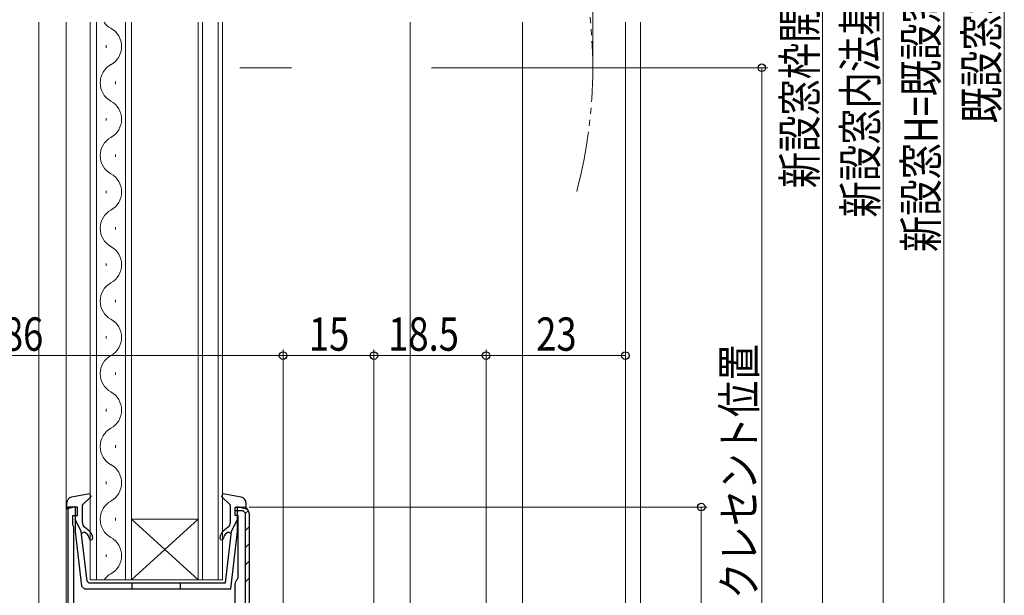
# Model space of a CAD drawing. Extents: x 0 to 1050, y 0 to 1573.
# Drawn here: x 349 to 511, y 929 to 1024 of the extents above; entities that cross this region are included whole.
import ezdxf

# ---------------------------------------------------------------- set-up
doc = ezdxf.new("R2010")
doc.units = 0
doc.linetypes.add('YCENTER_1', pattern=[13, 10, -1, 1, -1])
doc.linetypes.add('YDIVIDE_1', pattern=[15, 10, -1, 1, -1, 1, -1])
for name, color, linetype, lineweight in [('YKK_11', 7, 'CONTINUOUS', 30), ('YKK_12', 2, 'CONTINUOUS', 13), ('YKK_13', 4, 'CONTINUOUS', 30), ('YKK_D', 6, 'CONTINUOUS', 13), ('YSS_K', 3, 'CONTINUOUS', 13)]:
    doc.layers.add(name, color=color, linetype=linetype, lineweight=lineweight)
doc.styles.add('text-b', font='extslim2.shx', dxfattribs={"width": 0.8, "bigfont": 'extfont2.shx'})

msp = doc.modelspace()

# ---------------------------------------------------------------- linework, layer by layer
at = {"layer": 'YKK_11', "linetype": 'ByBlock', "lineweight": -2, "ltscale": 0.5}
for p, q in [((358.2, 943.29), (356.6, 943.29)), ((356.6, 943.29), (356.6, 926.2)), ((358.2, 941.89), (358.2, 943.29)), ((384.2, 941.89), (384.2, 943.29)), ((384.2, 943.29), (385.5, 943.29)), ((384.2, 942.69), (384.2, 942.79)), ((385.5, 942.69), (384.2, 942.69)), ((385.5, 942.69), (384.2, 942.69)), ((385.9, 942.29), (385.5, 942.69)), ((385.9, 869.89), (385.9, 942.29)), ((386.5, 942.29), (386.5, 870.29)), ((357.4, 940.43), (357.4, 941.89)), ((357.4, 941.89), (358.2, 941.89)), ((384.7, 941.89), (384.2, 941.89)), ((384.7, 931.61), (384.7, 941.89)), ((357.5, 940.21), (357.4, 940.43)), ((357.6, 939.99), (357.5, 940.21)), ((357.6, 926.06), (357.6, 939.99)), ((384.59, 931.38), (384.7, 931.61)), ((384.2, 927.09), (384.2, 930.59))]:
    msp.add_line(p, q, dxfattribs=at)
at = {"layer": 'YKK_11', "linetype": 'Continuous', "lineweight": -2}
for p, q in [((385.9, 942.27), (386.39, 942.75)), ((385.9, 939.44), (386.5, 940.04)), ((385.9, 936.61), (386.5, 937.21)), ((385.9, 933.78), (386.5, 934.38)), ((385.9, 930.96), (386.5, 931.56))]:
    msp.add_line(p, q, dxfattribs=at)
at = {"layer": 'YKK_11', "linetype": 'ByBlock', "lineweight": -2, "ltscale": 0.5}
for centre, start, end in [((385.5, 942.29), 0, 90), ((385.2, 930.59), 127.9799, 180)]:
    msp.add_arc(centre, 1, start, end, dxfattribs=at)
at = {"layer": 'YKK_12'}
for p, q in [((351.8, 1023.29), (351.8, 870.29)), ((356.3, 1023.29), (356.3, 870.29)), ((413.1, 1023.29), (413.1, 904.29)), ((431.6, 861.29), (431.6, 1023.29)), ((448.59, 866.29), (448.59, 1023.29))]:
    msp.add_line(p, q, dxfattribs=at)
at = {"layer": 'YKK_12', "linetype": 'Continuous'}
for p, q in [((360.3, 1023.29), (360.3, 931.29)), ((361.3, 931.29), (361.3, 1023.29)), ((366.1, 1023.29), (366.1, 931.29)), ((367.1, 931.29), (367.1, 1023.29)), ((378.1, 1023.29), (378.1, 931.29)), ((378.8, 931.29), (378.8, 1023.29)), ((381.4, 1023.29), (381.4, 931.29)), ((382.1, 931.29), (382.1, 1023.29)), ((362.94, 1019.49), (362.94, 1019.09)), ((364.46, 1013.49), (364.46, 1013.09)), ((362.94, 1007.49), (362.94, 1007.09)), ((364.46, 1001.49), (364.46, 1001.09)), ((362.94, 995.49), (362.94, 995.09)), ((364.46, 989.49), (364.46, 989.09)), ((362.94, 983.49), (362.94, 983.09)), ((364.46, 977.49), (364.46, 977.09)), ((362.94, 971.49), (362.94, 971.09)), ((364.46, 965.49), (364.46, 965.09)), ((362.94, 959.49), (362.94, 959.09)), ((364.46, 953.49), (364.46, 953.09)), ((362.94, 947.49), (362.94, 947.09)), ((364.46, 941.49), (364.46, 941.09)), ((367.1, 941.29), (378.1, 941.29)), ((367.1, 931.29), (378.1, 941.29)), ((378.1, 931.29), (367.1, 941.29)), ((362.94, 935.49), (362.94, 935.09)), ((360.3, 931.29), (367.1, 931.29)), ((367.1, 931.29), (378.1, 931.29)), ((378.1, 931.29), (382.1, 931.29))]:
    msp.add_line(p, q, dxfattribs=at)
at = {"layer": 'YKK_12', "linetype": 'YCENTER_1'}
msp.add_line((393.52, 1015.79), (385, 1015.79), dxfattribs=at)
at = {"layer": 'YKK_12', "linetype": 'YDIVIDE_1'}
msp.add_arc((363.21, 1015.79), 79.99, 345.2229, 14.6785, dxfattribs=at)
at = {"layer": 'YKK_12', "linetype": 'Continuous'}
for centre, start, end in [((365.38, 1025.29), 215.5905, 240.7975), ((362.03, 1019.29), 299.2025, 60.7975), ((365.38, 1013.29), 119.2057, 240.7943), ((362.03, 1007.29), 299.2025, 60.7975), ((365.38, 1001.29), 119.2025, 240.7975), ((362.03, 995.29), 299.2025, 60.7975), ((365.38, 989.29), 119.2025, 240.7975), ((362.03, 983.29), 299.2025, 60.7975), ((365.38, 977.29), 119.2025, 240.7975), ((362.03, 971.29), 299.2025, 60.7975), ((365.38, 965.29), 119.2025, 240.7975), ((362.03, 959.29), 299.2025, 60.7975), ((365.38, 953.29), 119.2025, 240.7975), ((362.03, 947.29), 299.2025, 60.7975), ((365.38, 941.29), 119.2025, 240.7975), ((362.03, 935.29), 299.2025, 60.7975), ((365.38, 929.29), 119.2025, 144.4133)]:
    msp.add_arc(centre, 3.44, start, end, dxfattribs=at)
at = {"layer": 'YKK_13', "linetype": 'ByBlock', "lineweight": -2, "ltscale": 0.5}
for p, q in [((360.23, 945.49), (357.22, 944.94)), ((360.46, 945.02), (360.23, 945.49)), ((382.18, 945.49), (381.94, 945.02)), ((385.19, 944.94), (382.18, 945.49)), ((356.4, 943.95), (356.4, 942.99)), ((359, 943.68), (360.46, 945.02)), ((381.94, 945.02), (383.4, 943.68)), ((386, 942.99), (386, 943.95)), ((356.4, 942.99), (357.8, 943.38)), ((357.8, 943.38), (357.8, 939.26)), ((359, 940.75), (359, 943.68)), ((383.4, 943.68), (383.4, 940.75)), ((384.6, 939.26), (384.6, 943.38)), ((384.6, 943.38), (386, 942.99)), ((358.82, 939.28), (357.8, 941.28)), ((383.59, 939.28), (384.6, 941.28)), ((357.8, 939.26), (358.85, 930.23)), ((359.77, 931.05), (358.82, 939.28)), ((358.86, 938.95), (359.35, 939.21)), ((359.35, 939.21), (359.78, 938.85)), ((360.17, 939.31), (359.36, 939.98)), ((383.05, 939.98), (382.24, 939.31)), ((382.6, 930.78), (383.59, 939.28)), ((382.63, 938.85), (383.06, 939.21)), ((383.06, 939.21), (383.55, 938.95)), ((383.5, 929.78), (384.6, 939.26)), ((383.56, 939.01), (383.55, 939.01)), ((359.77, 931.05), (360.07, 930.78)), ((358.85, 930.23), (359.35, 929.78)), ((359.35, 929.78), (383.5, 929.78)), ((360.07, 930.78), (371.2, 930.78)), ((367.2, 929.78), (367.2, 930.78)), ((371.2, 930.78), (382.6, 930.78)), ((375.2, 929.78), (375.2, 930.78))]:
    msp.add_line(p, q, dxfattribs=at)
for centre, radius, start, end in [((357.4, 943.95), 1, 100.5122, 180), ((385, 943.95), 1, 0, 79.4879), ((360, 940.75), 1, 180, 230), ((382.4, 940.75), 1, 310, 0), ((359.2, 938.16), 1.5, 0, 50), ((383.2, 938.16), 1.5, 130, 180), ((359.2, 938.16), 0.9, 0, 50), ((360.4, 938.16), 0.3, 180, 0), ((382, 938.16), 0.3, 180, 0), ((383.2, 938.16), 0.9, 130, 180)]:
    msp.add_arc(centre, radius, start, end, dxfattribs=at)
at = {"layer": 'YKK_D'}
for p, q in [((511.1, 1204.79), (511.1, 851.79)), ((501.1, 1192.79), (501.1, 854.79)), ((491.1, 1153.79), (491.1, 878.79)), ((481.1, 1148.79), (481.1, 878.79)), ((443.2, 1016.79), (443.2, 1088.51)), ((416.6, 1015.79), (472.1, 1015.79)), ((471.1, 1015.79), (471.1, 876.29)), ((306.1, 968.29), (392.1, 968.29)), ((392.1, 874.19), (392.1, 969.29)), ((392.1, 874.19), (392.1, 969.29)), ((392.1, 968.29), (407.1, 968.29)), ((407.1, 876.79), (407.1, 969.29)), ((407.1, 876.79), (407.1, 969.29)), ((407.1, 968.29), (425.6, 968.29)), ((425.6, 876.79), (425.6, 969.29)), ((425.6, 876.79), (425.6, 969.29)), ((425.6, 968.29), (448.59, 968.29)), ((448.59, 852), (448.59, 969.29)), ((386.51, 943.29), (462.1, 943.29)), ((461.1, 943.29), (461.1, 876.29))]:
    msp.add_line(p, q, dxfattribs=at)
at = {"layer": 'YKK_D', "linetype": 'ByBlock', "lineweight": -2}
for centre in [(471.1, 1015.79), (392.1, 968.29), (392.1, 968.29), (407.1, 968.29), (407.1, 968.29), (425.6, 968.29), (425.6, 968.29), (448.59, 968.29), (461.1, 943.29)]:
    msp.add_circle(centre, 0.625, dxfattribs=at)
at = {"layer": 'YSS_K'}
msp.add_line((451.1, 1023.29), (451.1, 849.29), dxfattribs=at)

# ---------------------------------------------------------------- texts
at = {"layer": 'YKK_D', "style": 'text-b', "width": 0.8}
for s, p in [('新設窓H=既設窓枠開口高KH-15', (500.1, 985.36)), ('既設窓枠開口高KH', (510.1, 1006.58)), ('新設窓内法基準寸法h', (490.1, 991.06)), ('新設窓枠開口高', (480.1, 995.89)), ('クレセント位置', (470.1, 928.14))]:
    msp.add_text(s, height=5.5, rotation=90, dxfattribs=at).set_placement(p)
for s, p in [('86', (345.88, 969.09)), ('15', (396.38, 969.09)), ('18.5', (409.46, 969.09)), ('23', (433.87, 969.09))]:
    msp.add_text(s, height=5.5, dxfattribs=at).set_placement(p)

doc.saveas('drawing.dxf')
